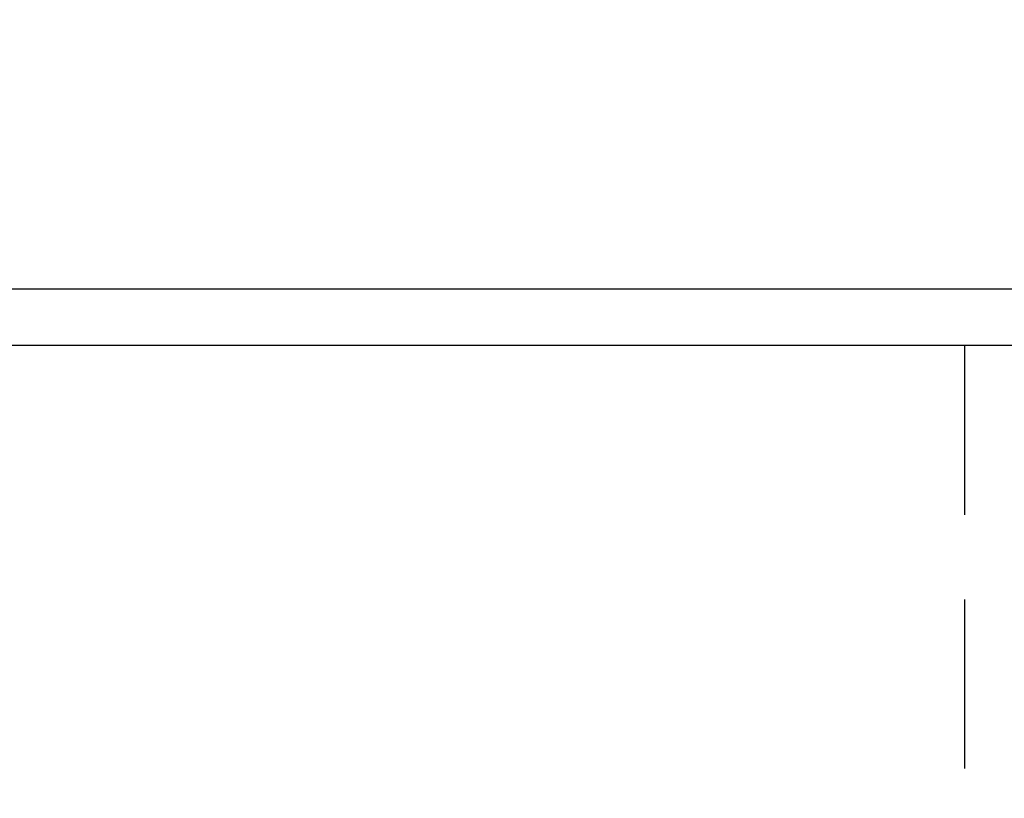
# Model space of a CAD drawing. Units: millimetres. Extents: x 0 to 1315, y 0 to 931.
# Drawn here: x 1238 to 1266, y 592 to 614 of the extents above; entities that cross this region are included whole.
import ezdxf

# ---------------------------------------------------------------- set-up
doc = ezdxf.new("R2010")
doc.units = ezdxf.units.MM
doc.linetypes.add('HIDDEN2', pattern=[4.7625, 3.175, -1.5875])
doc.layers.add('PSU520-24V', color=7, linetype='Continuous')
doc.layers.add('寸法', color=6, linetype='Continuous')
doc.styles.add('姿図 7.0', font='txt')
doc.dimstyles.new('PSU510', dxfattribs={"dimtxt": 7.5, "dimasz": 2, "dimexe": 0, "dimexo": 10, "dimgap": 0, "dimtad": 3, "dimtoh": 1, "dimdec": 0, "dimdsep": 46, "dimlunit": 6, "dimtxsty": '姿図 7.0', "dimblk": 'DOT', "dimcen": 0, "dimclrd": 142, "dimclre": 142, "dimclrt": 256, "dimadec": 0, "dimazin": 2, "dimtfac": 1, "dimtdec": 1, "dimtofl": 0, "dimtmove": 0, "dimatfit": 3, "dimldrblk": 'DOT', "dimfxl": 1, "dimtolj": 1, "dimtzin": 0, "dimlwd": -1, "dimlwe": -1, "dimarcsym": 0})

# ---------------------------------------------------------------- blocks, each defined once
blk = doc.blocks.new('_Dot')
at = {"color": 0, "linetype": 'ByBlock', "lineweight": -2}
blk.add_line((-0.5, 0), (-1, 0), dxfattribs=at)
at = {"color": 0, "linetype": 'ByBlock', "const_width": 0.5}
blk.add_lwpolyline([(-0.25, 0, 1), (0.25, 0, 1)], format="xyb", close=True, dxfattribs=at)
blk = doc.blocks.new('*D50')
at = {"layer": 'Defpoints', "color": 0}
for p in [(947.332, 643.107), (947.332, 606.657), (1284.532, 606.657)]:
    blk.add_point(p, dxfattribs=at)
at = {"layer": '寸法', "color": 142}
for p, q in [((947.332, 616.657), (947.332, 643.107)), ((1282.532, 643.107), (949.332, 643.107)), ((1284.532, 616.657), (1284.532, 643.107))]:
    blk.add_line(p, q, dxfattribs=at)
at = {"layer": '寸法', "color": 142, "xscale": 2, "yscale": 2, "zscale": 2, "rotation": 180}
blk.add_blockref('_Dot', (947.332, 643.107), dxfattribs=at)
at = {"layer": '寸法', "color": 142, "xscale": 2, "yscale": 2, "zscale": 2}
blk.add_blockref('_Dot', (1284.532, 643.107), dxfattribs=at)
at = {"layer": '寸法', "insert": (1114.332, 646.857), "char_height": 7.5, "attachment_point": 5, "style": '姿図 7.0'}
blk.add_mtext('\\A1;337', dxfattribs=at)

msp = doc.modelspace()

# ---------------------------------------------------------------- linework, layer by layer
at = {"layer": 'PSU520-24V', "color": 7}
for p, q in [((949.003, 606.657), (1282.861, 606.657)), ((1282.861, 605.057), (949.003, 605.057))]:
    msp.add_line(p, q, dxfattribs=at)
at = {"layer": 'PSU520-24V', "linetype": 'HIDDEN2', "lineweight": -3, "ltscale": 1.5}
msp.add_line((1264.532, 605.05), (1264.532, 271.057), dxfattribs=at)

# ---------------------------------------------------------------- dimensions: what is measured, and where the dimension line sits
at = {"layer": '寸法'}
dim = msp.add_linear_dim(base=(947.332, 643.107), p1=(1284.532, 606.657), p2=(947.332, 606.657), dimstyle='PSU510', dxfattribs=at)
dim.commit()
dim.dimension.update_dxf_attribs({"geometry": '*D50', "text_midpoint": (1114.332, 643.107), "dimtype": 160})

doc.saveas('drawing.dxf')
